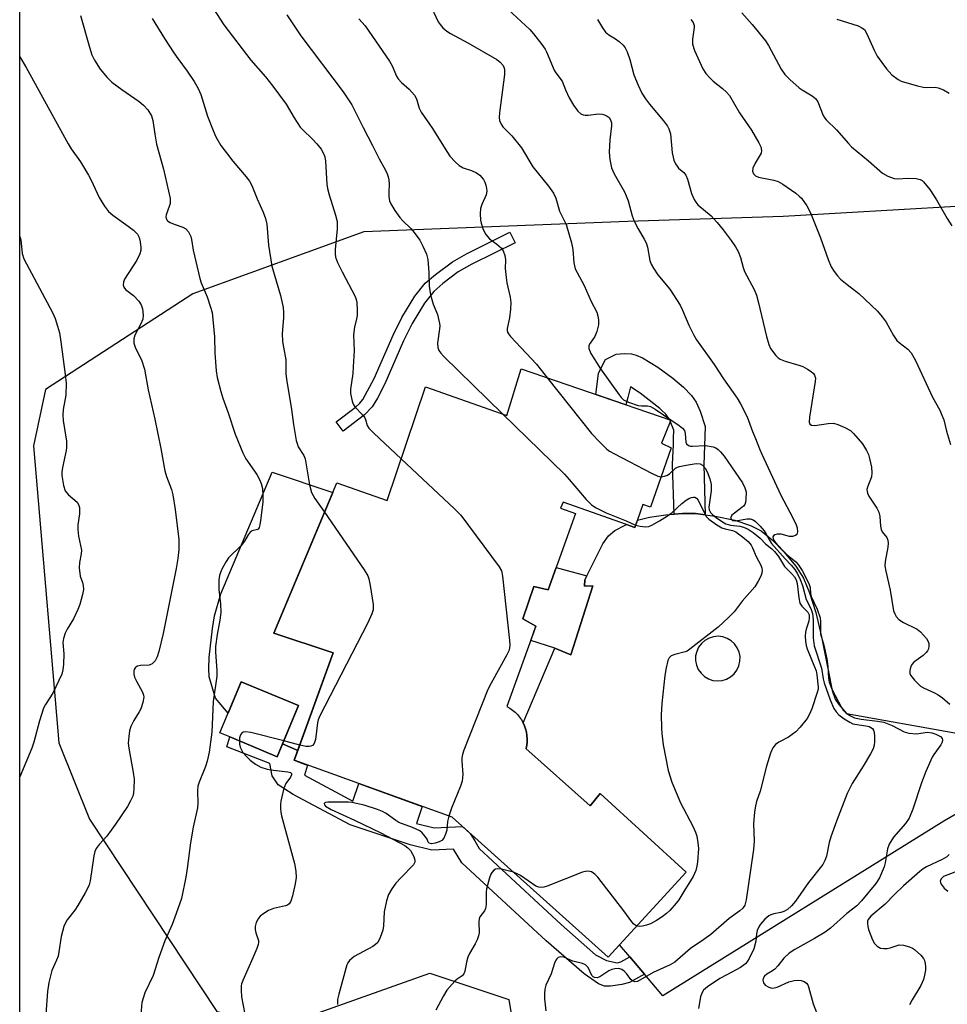
# Model space of a CAD drawing. Units: inches. Extents: x 1255762 to 1261762, y 493455 to 497455.
# Drawn here: x 1255762 to 1256003, y 493834 to 494090 of the extents above; entities that cross this region are included whole.
import ezdxf

# ---------------------------------------------------------------- set-up
doc = ezdxf.new("R2010")
doc.units = ezdxf.units.IN
doc.header["$MEASUREMENT"] = 0
for name, color, linetype in [('BLDG-Footprint', 5, 'Continuous'), ('CULTRL-Pad', 6, 'Continuous'), ('NTRL-Trees', 3, 'Continuous'), ('TRANS-Driveway', 251, 'Continuous'), ('TRANS-Non Street Sidewalk', 7, 'Continuous'), ('Undefined', 1, 'Continuous')]:
    doc.layers.add(name, color=color, linetype=linetype)

msp = doc.modelspace()

# ---------------------------------------------------------------- linework, layer by layer
at = {"layer": 'BLDG-Footprint'}
for points, elevation in [([(1255892.63, 493998.97), (1255931.54, 493985.7), (1255929.1, 493979.64), (1255931.64, 493978.49), (1255926.26, 493963), (1255924.27, 493963.7), (1255922.19, 493957.78), (1255920.05, 493958.53), (1255903.55, 493964.31), (1255902.91, 493962.78), (1255906.78, 493961.37), (1255899.65, 493941.58), (1255895.97, 493942.37), (1255893.09, 493934.04), (1255896.48, 493932.12), (1255888.95, 493911.2), (1255889.7, 493910.77), (1255890.42, 493910.28), (1255891.08, 493909.72), (1255891.7, 493909.1), (1255892.25, 493908.44), (1255892.75, 493907.72), (1255893.18, 493906.97), (1255893.53, 493906.18), (1255893.82, 493905.37), (1255894.03, 493904.53), (1255894.16, 493903.68), (1255894.22, 493902.82), (1255894.19, 493901.97), (1255894.09, 493901.12), (1255893.91, 493900.29), (1255893.9, 493900.26), (1255910.62, 493885.42), (1255913.23, 493888.57), (1255935.58, 493868.12), (1255918.25, 493849.21), (1255915.31, 493846.01), (1255874.73, 493882.4), (1255833.64, 493897.22), (1255843.8, 493925.13), (1255828.36, 493930.3), (1255844.72, 493969.33), (1255857.81, 493964.81), (1255867.82, 493994.36), (1255888.95, 493986.91)], 430.44), ([(1255834.75, 493911.43), (1255829.25, 493898.16), (1255822.27, 493901.05), (1255816.88, 493903.29), (1255814.36, 493904.33), (1255819.87, 493917.6)], 387.48)]:
    msp.add_lwpolyline(points, close=True, dxfattribs=dict(at, elevation=elevation))
at = {"layer": 'CULTRL-Pad'}
msp.add_lwpolyline([(1255843.8, 493925.13), (1255834.57, 493899.79), (1255830.62, 493901.48), (1255834.75, 493911.43), (1255819.87, 493917.6), (1255816.51, 493909.49), (1255813.15, 493913.35), (1255811.53, 493918.91), (1255811.43, 493921.1), (1255811.55, 493923.94), (1255812.42, 493931.52), (1255812.96, 493934.74), (1255814.56, 493940.52), (1255827.95, 493972.17), (1255843.69, 493966.87), (1255828.36, 493930.3)], close=True, dxfattribs=at)
at = {"layer": 'NTRL-Trees'}
for points in [[(1255762.29, 493635.31), (1255762.35, 494443.2)], [(1256062.87, 494118.65), (1256038.05, 494069.84), (1256005.75, 494041.25), (1255960.79, 494038.59), (1255920.38, 494037.34), (1255851.74, 494034.64), (1255807.33, 494018.49), (1255768.97, 493993.6), (1255765.91, 493979.01), (1255772.45, 493901.8), (1255780.41, 493881.89), (1255813.56, 493831.86), (1255828.47, 493828.75), (1255839.92, 493831.55), (1255868.89, 493841.9), (1255889.41, 493835.06), (1255893.97, 493807.7), (1255893.95, 493768.63), (1255905.24, 493725.22), (1255903.5, 493699.18), (1255880.93, 493688.77), (1255843.5, 493696.56), (1255786.03, 493683.04)]]:
    msp.add_lwpolyline(points, dxfattribs=at)
at = {"layer": 'TRANS-Driveway'}
msp.add_polyline3d([(1256008.03, 493884.56, 0), (1256002.51, 493881.43, 0), (1255929.47, 493835.96, 0), (1255924.69, 493841.61, 0), (1255920.87, 493846.12, 0), (1255918.25, 493849.21, 0), (1255935.58, 493868.12, 0), (1255913.23, 493888.57, 0), (1255910.62, 493885.42, 0), (1255893.9, 493900.26, 0), (1255893.91, 493900.29, 0), (1255894.09, 493901.12, 0), (1255894.19, 493901.97, 0), (1255894.22, 493902.82, 0), (1255894.16, 493903.68, 0), (1255894.03, 493904.53, 0), (1255893.82, 493905.37, 0), (1255893.53, 493906.18, 0), (1255893.18, 493906.97, 0), (1255901.4, 493926.4, 0), (1255905.52, 493924.61, 0), (1255911.28, 493942.56, 0), (1255909.1, 493942.48, 0), (1255909.22, 493944.13, 0), (1255909.75, 493945.19, 0), (1255913.89, 493953.54, 0), (1255915.33, 493955.55, 0), (1255917.01, 493957, 0), (1255919.66, 493958.37, 0), (1255920.04, 493958.53, 0), (1255922.19, 493957.78, 0), (1255922.85, 493959.65, 0), (1255926.05, 493960.43, 0), (1255930.29, 493961.07, 0), (1255932.42, 493961.24, 0), (1255934.57, 493961.41, 0), (1255937.96, 493961.37, 0), (1255940.51, 493961.04, 0), (1255943.06, 493960.72, 0), (1255948.18, 493959.63, 0), (1255952.28, 493958.31, 0), (1255955.02, 493956.91, 0), (1255957.9, 493954.57, 0), (1255960.97, 493951.43, 0), (1255964.02, 493947.67, 0), (1255966.01, 493944.55, 0), (1255967.63, 493940.79, 0), (1255969.22, 493935.61, 0), (1255970.73, 493929.32, 0), (1255972.56, 493920.18, 0), (1255973.48, 493915.34, 0), (1255974.25, 493913.15, 0), (1255975.27, 493911.69, 0), (1255977.26, 493909.38, 0), (1256005.4, 493904.34, 0)], dxfattribs=at)
msp.add_polyline3d([(1255938.28, 493925.54, 0), (1255938.01, 493924.36, 0), (1255937.99, 493923.15, 0), (1255938.22, 493921.95, 0), (1255938.7, 493920.84, 0), (1255939.4, 493919.85, 0), (1255940.29, 493919.02, 0), (1255941.33, 493918.4, 0), (1255942.48, 493918.01, 0), (1255943.68, 493917.86, 0), (1255944.89, 493917.97, 0), (1255946.05, 493918.33, 0), (1255947.11, 493918.92, 0), (1255948.03, 493919.71, 0), (1255948.75, 493920.69, 0), (1255949.26, 493921.79, 0), (1255949.53, 493922.97, 0), (1255949.55, 493924.18, 0), (1255949.32, 493925.37, 0), (1255948.84, 493926.49, 0), (1255948.14, 493927.48, 0), (1255947.26, 493928.31, 0), (1255946.21, 493928.93, 0), (1255945.07, 493929.32, 0), (1255943.86, 493929.47, 0), (1255942.65, 493929.36, 0), (1255941.49, 493929, 0), (1255940.43, 493928.41, 0), (1255939.52, 493927.61, 0), (1255938.79, 493926.64, 0)], close=True, dxfattribs=at)
at = {"layer": 'TRANS-Non Street Sidewalk'}
for points in [[(1255851.96, 493987.02), (1255846.42, 493982.77), (1255844.56, 493985.2), (1255849.46, 493988.93), (1255850.74, 493990.11), (1255851.53, 493991.07), (1255854.46, 493996.5), (1255859.36, 494007.73), (1255861.64, 494012.33), (1255865.05, 494017.87), (1255867.68, 494021.26), (1255870.34, 494023.57), (1255874.79, 494026.85), (1255878.4, 494028.9), (1255889.72, 494034.54), (1255891.09, 494031.8), (1255879.84, 494026.2), (1255876.3, 494024.19), (1255872.29, 494021.2), (1255869.95, 494019.15), (1255867.54, 494016.06), (1255864.32, 494010.82), (1255862.06, 494006.27), (1255857.2, 493995.14), (1255855.28, 493991.35), (1255853.94, 493989.1)], [(1255940.51, 493961.04), (1255937.96, 493961.37), (1255934.57, 493961.41), (1255932.42, 493961.24), (1255932.01, 493974.04), (1255932.01, 493974.16), (1255932.22, 493979.42), (1255932.27, 493980.96), (1255932.36, 493983.05), (1255931.41, 493985.38), (1255931.54, 493985.7), (1255931.2, 493985.82), (1255930.22, 493987.2), (1255929.13, 493988.28), (1255928.7, 493988.72), (1255923.57, 493992.7), (1255921.04, 493994.3), (1255920.35, 493991.51), (1255919.9, 493989.67), (1255912.09, 493992.34), (1255912.77, 493997.81), (1255913.66, 493999.62), (1255914.54, 494001.41), (1255917.38, 494002.8), (1255919.47, 494003.01), (1255921.32, 494002.93), (1255922.51, 494002.58), (1255924.2, 494001.84), (1255928.2, 493999.41), (1255932.08, 493996.54), (1255934.87, 493994.2), (1255936.95, 493992.09), (1255938.18, 493990.36), (1255939.2, 493987.99), (1255940.48, 493984.05), (1255940.1, 493974.01)], [(1255909.75, 493945.19), (1255909.22, 493944.13), (1255909.1, 493942.48), (1255911.28, 493942.56), (1255905.52, 493924.61), (1255901.4, 493926.4), (1255895.13, 493928.36), (1255896.48, 493932.12), (1255893.09, 493934.04), (1255895.97, 493942.37), (1255899.65, 493941.57), (1255901.74, 493947.37)], [(1255920.87, 493846.12), (1255924.69, 493841.61), (1255920.78, 493839.44), (1255918.84, 493838.9), (1255915.84, 493838.5), (1255914.31, 493838.48), (1255912.74, 493839.08), (1255908.99, 493841.66), (1255899.19, 493850.24), (1255877.23, 493870.6), (1255875.1, 493874.11), (1255869.45, 493873.85), (1255863.81, 493875.24), (1255848.23, 493880.41), (1255833.39, 493888.34), (1255829.51, 493890.84), (1255827.89, 493893.22), (1255827.3, 493896.41), (1255816.14, 493900.72), (1255816.88, 493903.29), (1255822.27, 493901.05), (1255829.25, 493898.16), (1255830.62, 493901.48), (1255834.57, 493899.79), (1255833.64, 493897.22), (1255835.39, 493896.59), (1255837.07, 493895.98), (1255836.33, 493893.34), (1255848.92, 493886.6), (1255850.42, 493891.17), (1255866.92, 493885.22), (1255865.41, 493880.81), (1255870.02, 493879.68), (1255877.39, 493880.02), (1255879.39, 493878.22), (1255880.58, 493876.26), (1255881.77, 493874.29), (1255903.07, 493854.54), (1255911.96, 493846.64), (1255914.85, 493845.12), (1255917.63, 493844.58), (1255918.57, 493844.84)]]:
    msp.add_lwpolyline(points, close=True, dxfattribs=at)
at = {"layer": 'Undefined'}
msp.add_line((1255835.08, 493901.19, 386), (1255830.94, 493902.25, 386), dxfattribs=at)
for points, elevation in [([(1255868.76, 494094.28), (1255871.08, 494089.2), (1255871.56, 494088.5), (1255872.32, 494087.71), (1255873.36, 494086.8), (1255874.27, 494086.16), (1255878.83, 494083.81), (1255886.29, 494079.43), (1255887.22, 494078.73), (1255887.97, 494077.89), (1255888.18, 494077.41), (1255888.28, 494076.9), (1255888.29, 494075.52), (1255886.98, 494065.53), (1255886.92, 494064.39), (1255887.02, 494063.57), (1255887.43, 494062.59), (1255887.89, 494061.92), (1255890.2, 494059.55), (1255892.71, 494056.45), (1255895.72, 494051.51), (1255899.76, 494046.53), (1255901.05, 494044.64), (1255901.69, 494043.39), (1255902.65, 494040.02), (1255904.31, 494036.49), (1255905.75, 494031.77), (1255906.11, 494030.07), (1255906.33, 494026.58), (1255906.7, 494025.03), (1255907.17, 494024.03), (1255909.01, 494020.69), (1255910.85, 494016.5), (1255912.28, 494013.7), (1255912.6, 494012.76), (1255912.73, 494011.62), (1255912.72, 494010.46), (1255912.36, 494008.73), (1255911.8, 494007.38), (1255910.56, 494005.72), (1255910.23, 494005.04), (1255910.23, 494004.3), (1255910.79, 494003.03), (1255913.27, 493999.02), (1255918.13, 493992.23), (1255918.67, 493991.53), (1255919.29, 493990.94), (1255920.56, 493990.3), (1255923.06, 493989.51), (1255923.9, 493989.38), (1255925.49, 493989.42), (1255926.26, 493989.22), (1255927.51, 493988.5), (1255933.69, 493984.28), (1255934.61, 493983.56), (1255935.11, 493982.93), (1255935.32, 493982.16), (1255935.48, 493979.94), (1255935.66, 493979.48), (1255936.17, 493979.05), (1255936.63, 493978.91), (1255937.16, 493978.86), (1255940.59, 493979.03), (1255942.53, 493978.72), (1255943.22, 493978.48), (1255943.88, 493978.06), (1255944.48, 493977.44), (1255945.39, 493976.28), (1255950.16, 493969.34), (1255950.83, 493968.08), (1255951.1, 493966.99), (1255951.08, 493965.01), (1255950.95, 493964.21), (1255950.76, 493963.72), (1255950.43, 493963.29), (1255950, 493962.91), (1255948.07, 493961.49), (1255947.45, 493960.93), (1255947.13, 493960.37), (1255947.11, 493960.19), (1255947.22, 493959.91), (1255947.61, 493959.61), (1255948.35, 493959.5), (1255951.42, 493960.01), (1255952.22, 493960.04), (1255952.93, 493959.78), (1255953.57, 493959.3), (1255954.76, 493958.12), (1255955.82, 493956.85), (1255956.38, 493956), (1255957.17, 493954.43), (1255957.77, 493953.59), (1255961.31, 493949.56), (1255962.87, 493947.95), (1255963.75, 493946.87), (1255964.5, 493945.71), (1255965.22, 493944.21), (1255965.79, 493942.68), (1255966.77, 493939.04), (1255967.93, 493936.7), (1255968.39, 493935.38), (1255968.58, 493933.74), (1255968.54, 493930.84), (1255968.6, 493929.05), (1255968.85, 493926.96), (1255970.73, 493921.14), (1255971.14, 493918.36), (1255971.4, 493917.33), (1255972.94, 493912.96), (1255973.96, 493910.67), (1255974.51, 493909.81), (1255975.23, 493909.06), (1255976.63, 493908.03), (1255978.09, 493907.09), (1255978.86, 493906.72), (1255979.39, 493906.57), (1255982.24, 493906.19), (1255983.1, 493906), (1255983.59, 493905.77), (1255983.99, 493905.46), (1255984.27, 493905.05), (1255984.42, 493904.55), (1255984.54, 493903.44), (1255984.54, 493902), (1255984.42, 493901.19), (1255984.12, 493900.2), (1255983.47, 493898.9), (1255981.55, 493895.65), (1255978.69, 493891.19), (1255977.41, 493888.58), (1255974.66, 493881.43), (1255973.15, 493877.28), (1255972.74, 493875.88), (1255972, 493872.25), (1255971.61, 493871.15), (1255971.09, 493870.14), (1255967.33, 493865.44), (1255964, 493860.62), (1255962.9, 493859.35), (1255961.86, 493858.45), (1255960.95, 493857.89), (1255960.11, 493857.65), (1255958.37, 493857.33), (1255957.55, 493857.04), (1255957.04, 493856.76), (1255955.98, 493855.88), (1255954.85, 493854.63), (1255954.41, 493853.93), (1255953.99, 493852.93), (1255953.83, 493852.12), (1255953.65, 493850.16), (1255953.12, 493848.19), (1255951.89, 493845.68), (1255951.46, 493844.97), (1255950.96, 493844.33), (1255950.38, 493843.82), (1255949.71, 493843.37), (1255946.09, 493841.47), (1255944.31, 493840.44), (1255941.11, 493838.35), (1255940.08, 493837.47), (1255939.59, 493836.69), (1255939.25, 493835.7), (1255938.74, 493832.64)], 378), ([(1255888.16, 494093.5), (1255894.89, 494087.21), (1255895.86, 494086.14), (1255898.02, 494083.35), (1255898.86, 494082.15), (1255899.26, 494081.41), (1255901.21, 494076.7), (1255901.64, 494075.97), (1255903.29, 494073.78), (1255904.19, 494071.54), (1255905.17, 494069.45), (1255906.26, 494067.58), (1255907.38, 494065.99), (1255908.14, 494065.3), (1255908.79, 494065.02), (1255909.25, 494064.92), (1255910.1, 494064.94), (1255912.73, 494065.34), (1255913.74, 494065.26), (1255914.29, 494065.08), (1255915.05, 494064.68), (1255915.49, 494064.33), (1255915.89, 494063.75), (1255916.11, 494063.01), (1255916.17, 494062.17), (1255915.7, 494058.53), (1255915.56, 494055.34), (1255915.73, 494053.4), (1255916.16, 494051.25), (1255916.84, 494049.7), (1255919.49, 494045.01), (1255919.98, 494044.01), (1255920.43, 494042.67), (1255921.48, 494038.79), (1255921.99, 494037.44), (1255923.06, 494035.38), (1255924.64, 494032.71), (1255925.13, 494031.73), (1255925.46, 494030.61), (1255926.13, 494027.18), (1255926.44, 494026.18), (1255927.01, 494025.16), (1255928.22, 494023.47), (1255931.27, 494019.69), (1255933.99, 494015.53), (1255934.62, 494014.27), (1255936.27, 494010.32), (1255937.5, 494007.78), (1255938.2, 494006.55), (1255942.82, 494000.16), (1255945.25, 493996.43), (1255948.8, 493991.4), (1255949.71, 493989.9), (1255951.41, 493986.56), (1255952.82, 493982.68), (1255953.61, 493980.93), (1255954.62, 493978.17), (1255955.19, 493976.82), (1255960.18, 493966.17), (1255963.28, 493960.24), (1255964.11, 493958.47), (1255964.36, 493957.67), (1255964.47, 493956.58), (1255964.28, 493955.93), (1255963.93, 493955.65), (1255963.2, 493955.43), (1255962.37, 493955.41), (1255960.23, 493956.01), (1255959.21, 493956.01), (1255958.55, 493955.84), (1255958.24, 493955.62), (1255958.11, 493955.29), (1255958.13, 493954.89), (1255958.27, 493954.52), (1255958.73, 493953.85), (1255960.7, 493951.73), (1255961.83, 493950.61), (1255964.02, 493948.83), (1255964.68, 493948.13), (1255965.68, 493946.56), (1255967.43, 493943.22), (1255967.74, 493942.17), (1255967.84, 493940.61), (1255968, 493939.81), (1255969.64, 493936.5), (1255970.36, 493934.29), (1255970.49, 493933.18), (1255970.44, 493930.12), (1255971.3, 493927.18), (1255972.09, 493923.6), (1255972.41, 493921.63), (1255972.58, 493918.59), (1255972.75, 493917.56), (1255973.51, 493915.55), (1255975.9, 493910.92), (1255976.38, 493910.23), (1255977.15, 493909.49), (1255978.28, 493908.74), (1255979.31, 493908.3), (1255981.03, 493907.9), (1255985.31, 493907.43), (1255986.92, 493907.09), (1255989.1, 493906.29), (1255992.18, 493904.64), (1255993.41, 493904.26), (1255995.39, 493904.1), (1255998.24, 493904.52), (1255999.39, 493904.37), (1256000.45, 493903.99), (1256001.62, 493903.38), (1256002.1, 493902.92), (1256002.21, 493902.55), (1256002.1, 493901.94), (1256001.77, 493901.28), (1255999.91, 493898.72), (1255999.48, 493898.01), (1255997.82, 493894.32), (1255996.7, 493891.36), (1255994.49, 493884.5), (1255993.49, 493882.19), (1255992.59, 493880.77), (1255989.45, 493877.25), (1255988.31, 493875.44), (1255987.89, 493874.24), (1255987.27, 493870.58), (1255986.99, 493869.48), (1255985.78, 493866.64), (1255984.87, 493865.19), (1255981.14, 493860.64), (1255979.93, 493859.41), (1255977.33, 493857.36), (1255973.06, 493853.6), (1255971.69, 493852.52), (1255968.93, 493850.88), (1255963.76, 493848.04), (1255962.36, 493847.07), (1255960.9, 493845.75), (1255959.37, 493843.74), (1255958.62, 493842.94), (1255957.97, 493842.44), (1255956.54, 493841.57), (1255955.93, 493841.08), (1255955.58, 493840.47), (1255955.51, 493840.02), (1255955.62, 493839.36), (1255956.06, 493838.79), (1255957.02, 493838.25), (1255957.55, 493838.07), (1255958.08, 493838), (1255959.19, 493838.25), (1255962.24, 493839.64), (1255963.61, 493839.96), (1255964.68, 493840.06), (1255965.48, 493839.98), (1255966.23, 493839.72), (1255966.86, 493839.28), (1255967.14, 493838.85), (1255967.36, 493838.34), (1255968.58, 493833.86), (1255970.03, 493830.11)], 376), ([(1255950.03, 494091.56), (1255952.73, 494088.55), (1255956.2, 494084.31), (1255956.96, 494083.11), (1255960.23, 494076.96), (1255961.21, 494075.51), (1255962.47, 494074.25), (1255964.94, 494072.06), (1255965.66, 494071.54), (1255968.33, 494069.96), (1255969.19, 494069.3), (1255969.79, 494068.4), (1255971.13, 494064.91), (1255971.56, 494064.16), (1255971.94, 494063.72), (1255974.64, 494061.19), (1255977.71, 494057.6), (1255978.53, 494056.75), (1255982.98, 494053.09), (1255986.56, 494049.92), (1255987.99, 494049.1), (1255989.63, 494048.51), (1255990.44, 494048.41), (1255993.21, 494048.55), (1255995.29, 494048.46), (1255996.4, 494048.23), (1255996.87, 494047.98), (1255997.28, 494047.63), (1255998.86, 494045.61), (1256000.63, 494042.98), (1256003.37, 494038.07), (1256004.62, 494036.17)], 370), ([(1255912.5, 494089.86), (1255913.81, 494087.63), (1255914.59, 494086.57), (1255915.45, 494085.86), (1255917.21, 494084.79), (1255918.15, 494084.11), (1255919.21, 494083.16), (1255919.72, 494082.49), (1255920.21, 494081.42), (1255920.89, 494079.44), (1255921.91, 494075.47), (1255923.04, 494072.8), (1255924.03, 494070.71), (1255924.97, 494069.22), (1255925.98, 494067.78), (1255929.64, 494063.48), (1255930.66, 494062.12), (1255931.08, 494061.4), (1255931.44, 494060.1), (1255931.93, 494055.17), (1255932.14, 494054.03), (1255932.37, 494053.26), (1255932.79, 494052.27), (1255933.17, 494051.67), (1255933.59, 494051.22), (1255934.98, 494050.08), (1255935.44, 494049.4), (1255935.85, 494048.31), (1255936.96, 494044.61), (1255937.59, 494043), (1255938.05, 494042.3), (1255938.61, 494041.68), (1255942.02, 494038.77), (1255943.63, 494037.02), (1255945.13, 494035.17), (1255947.25, 494032.34), (1255948.37, 494030.7), (1255949.08, 494029.48), (1255949.66, 494027.96), (1255950.38, 494025.35), (1255950.75, 494024.31), (1255953.21, 494019.63), (1255953.84, 494018.17), (1255954.29, 494016.51), (1255956.39, 494007.42), (1255957.02, 494005.29), (1255957.49, 494004.29), (1255958.89, 494002.45), (1255959.5, 494001.86), (1255959.97, 494001.55), (1255961.29, 494001), (1255964.81, 493999.99), (1255965.85, 493999.61), (1255967.11, 493998.95), (1255968.07, 493998.34), (1255968.66, 493997.8), (1255968.94, 493997.34), (1255969.13, 493996.57), (1255969.1, 493995.72), (1255967.62, 493986.46), (1255967.55, 493985.18), (1255967.72, 493984.58), (1255968.12, 493984.34), (1255969, 493984.26), (1255972.43, 493984.81), (1255973.87, 493984.84), (1255974.94, 493984.55), (1255976.76, 493983.79), (1255978.23, 493982.98), (1255979.08, 493982.19), (1255981.38, 493979.47), (1255982.42, 493977.77), (1255982.91, 493976.75), (1255983.24, 493975.67), (1255983.68, 493973.4), (1255983.85, 493971.99), (1255983.7, 493970.89), (1255982.65, 493968.2), (1255982.55, 493967.67), (1255982.57, 493967.13), (1255982.71, 493966.64), (1255983.05, 493965.92), (1255985.11, 493962.74), (1255985.65, 493961.73), (1255985.91, 493960.64), (1255986.09, 493958.08), (1255986.23, 493957.25), (1255986.52, 493956.58), (1255987.67, 493955.13), (1255987.99, 493954.44), (1255988.07, 493953.68), (1255988.01, 493952.6), (1255987.29, 493948.95), (1255987.22, 493947.82), (1255987.45, 493946.38), (1255988.54, 493941.48), (1255989.48, 493936.07), (1255989.78, 493935.31), (1255990.17, 493934.6), (1255990.87, 493933.79), (1255992.06, 493933.07), (1255995.61, 493931.31), (1255996.5, 493930.64), (1255998.02, 493928.85), (1255998.45, 493928.11), (1255998.61, 493927.62), (1255998.64, 493926.88), (1255998.51, 493926.16), (1255998.29, 493925.68), (1255997.96, 493925.23), (1255997.13, 493924.43), (1255994.77, 493922.76), (1255994.23, 493922.14), (1255993.88, 493921.37), (1255993.66, 493920.57), (1255993.66, 493919.78), (1255993.85, 493919.32), (1255994.87, 493918.02), (1255996.49, 493916.46), (1255997.21, 493916.03), (1256000.08, 493914.79), (1256001.09, 493914.27), (1256002.2, 493913.44), (1256004.09, 493911.79)], 374), ([(1255974.72, 494089.91), (1255980.29, 494088.17), (1255981.25, 494087.7), (1255981.87, 494087.2), (1255982.55, 494086.07), (1255984.4, 494081.85), (1255985.19, 494080.29), (1255987.65, 494076.99), (1255988.99, 494075.44), (1255990.68, 494074.24), (1255991.46, 494073.83), (1255992.29, 494073.52), (1255995.72, 494072.56), (1255997.16, 494072.25), (1255998.04, 494072.18), (1256000.3, 494072.22), (1256001.09, 494072.11), (1256002.42, 494071.58), (1256003.92, 494070.7)], 368), ([(1255899.53, 493996.62), (1255910.94, 493982.23), (1255913.1, 493979.93), (1255914.93, 493978.13), (1255915.6, 493977.61), (1255916.88, 493976.88), (1255926.52, 493971.88), (1255928.18, 493971.13), (1255929.02, 493970.95)], 380), ([(1255887.84, 493987.3), (1255903.88, 493971.58), (1255905.1, 493970.27), (1255909.55, 493965.02), (1255910.93, 493963.68), (1255912.14, 493962.89), (1255914.79, 493961.54), (1255919.96, 493959.46), (1255922.39, 493958.33)], 382), ([(1255861.47, 493975.6), (1255875.28, 493962.64), (1255876.96, 493960.94), (1255886.96, 493947.5), (1255887.53, 493946.48), (1255887.84, 493945.06), (1255889.62, 493928.38), (1255889.69, 493927.2), (1255889.62, 493926.38), (1255889.41, 493925.7), (1255888.91, 493924.62), (1255884.83, 493917.28), (1255884.02, 493915.67), (1255877.79, 493899.87), (1255877.41, 493898.75), (1255877.26, 493897.9), (1255877.26, 493897.03), (1255877.52, 493893.52), (1255877.35, 493891.83), (1255876.89, 493890.45), (1255874.53, 493884.74), (1255873.81, 493882.73)], 384), ([(1255929.02, 493970.95), (1255929.94, 493971.07), (1255930.66, 493971.35), (1255931.34, 493971.83), (1255932.78, 493973.16), (1255933.27, 493973.45), (1255933.81, 493973.64), (1255935.52, 493973.99), (1255938.13, 493974.37), (1255939.21, 493974.3), (1255939.79, 493973.97), (1255940.46, 493973.16), (1255940.98, 493972.19), (1255941.66, 493970.38), (1255942.05, 493968.9), (1255942.08, 493967.31), (1255941.46, 493963.06), (1255941.55, 493962.3), (1255941.86, 493961.68), (1255942.42, 493961.09), (1255943.32, 493960.38), (1255944.98, 493959.23), (1255945.89, 493958.72), (1255947.1, 493958.35), (1255949.49, 493958.08), (1255950.47, 493957.87), (1255951.63, 493957.33), (1255953, 493956.41), (1255954.77, 493954.95), (1255956.13, 493953.53), (1255957.78, 493952.21), (1255958.5, 493951.52), (1255959.53, 493950.2), (1255961.11, 493947.63), (1255962.92, 493945.78), (1255963.69, 493944.89), (1255964.1, 493944.18), (1255964.43, 493943.15), (1255964.83, 493939.43), (1255965.13, 493938.1), (1255965.57, 493937.3), (1255967.19, 493935.73), (1255967.51, 493935.03), (1255967.56, 493934.24), (1255967.44, 493933.43), (1255966.75, 493931.3), (1255966.56, 493930.5), (1255966.51, 493929.49), (1255966.6, 493928.17), (1255966.78, 493927.06), (1255967.02, 493926.23), (1255968.93, 493921.56), (1255969.32, 493920.44), (1255969.53, 493919.44), (1255969.89, 493916.27), (1255969.84, 493915.71), (1255969.64, 493914.86), (1255968.18, 493910.64), (1255967.52, 493909), (1255966.97, 493908.08), (1255965.2, 493905.83), (1255964.02, 493904.59), (1255962.14, 493903.26), (1255959.66, 493901.96), (1255958.77, 493901.31), (1255958.07, 493900.44), (1255957.51, 493899.09), (1255956.44, 493895.7), (1255954.75, 493889.2), (1255953.81, 493886.48), (1255953.53, 493885.42), (1255953.3, 493883.69), (1255953.05, 493880.79), (1255953.18, 493876.2), (1255953.07, 493874), (1255951.12, 493860.93), (1255950.78, 493859.56), (1255950.3, 493858.78), (1255949.53, 493858.09), (1255946.76, 493856.05), (1255941.96, 493851.92), (1255940.13, 493850.6), (1255936.65, 493848.3), (1255932.63, 493844.72), (1255931.41, 493844.04), (1255926.93, 493842.08), (1255922.92, 493839.71), (1255922.21, 493839.58), (1255921.57, 493839.85), (1255921.2, 493840.22), (1255920, 493841.81), (1255919.43, 493842.41), (1255918.79, 493842.83), (1255918.05, 493843.04), (1255916.97, 493843.03), (1255916.19, 493842.84), (1255915.45, 493842.47), (1255913.12, 493840.92), (1255912.4, 493840.66), (1255911.69, 493840.7), (1255911.34, 493840.91), (1255911.05, 493841.23), (1255910.04, 493843.3), (1255909.76, 493843.72), (1255909.38, 493844.05), (1255908.63, 493844.36), (1255906.09, 493845), (1255903.73, 493846.05), (1255902.96, 493846.15), (1255902.29, 493845.95), (1255901.94, 493845.63), (1255901.66, 493845.21), (1255901.33, 493844.44), (1255900.41, 493841.71), (1255899.05, 493838.74), (1255898.77, 493837.72), (1255898.71, 493836.62), (1255898.76, 493835.2), (1255899.05, 493832.05)], 380), ([(1255922.39, 493958.33), (1255923.57, 493958.06), (1255924.97, 493957.95), (1255925.8, 493958.03), (1255926.59, 493958.32), (1255928.64, 493959.46), (1255930.73, 493960.76), (1255931.88, 493961.66), (1255934.4, 493963.96), (1255935.56, 493964.84), (1255936.26, 493965.25), (1255936.96, 493965.54), (1255937.41, 493965.64), (1255937.83, 493965.62), (1255938.2, 493965.41), (1255938.68, 493964.88), (1255940.38, 493961.26), (1255940.87, 493960.54), (1255941.47, 493959.95), (1255943.5, 493958.48), (1255944.85, 493957.7), (1255945.64, 493957.42), (1255947.62, 493956.94), (1255948.49, 493956.58), (1255950.21, 493955.36), (1255951.7, 493954.08), (1255952.4, 493953.18), (1255952.81, 493952.45), (1255953.77, 493950.17), (1255954.96, 493947.95), (1255955.2, 493947.19), (1255955.27, 493946.67), (1255955.19, 493945.9), (1255954.94, 493945.13), (1255954.3, 493943.83), (1255953.39, 493942.35), (1255950.14, 493938.57), (1255948.04, 493935.86), (1255946.62, 493934.41), (1255943.83, 493931.84), (1255936.54, 493926.09), (1255935.79, 493925.62), (1255935.28, 493925.4), (1255932.62, 493924.73), (1255931.64, 493924.35), (1255931.1, 493923.87), (1255930.78, 493923.18), (1255930.32, 493921.28), (1255929.97, 493919.29), (1255929.18, 493912), (1255929.06, 493909.07), (1255929.09, 493905.63), (1255929.19, 493904.18), (1255929.57, 493901.23), (1255930.85, 493894.54), (1255931.81, 493891.5), (1255934.07, 493886.15), (1255937.27, 493880.06), (1255937.94, 493878.52), (1255938.31, 493877.48), (1255938.61, 493875.75), (1255938.73, 493874.28), (1255938.52, 493870.84), (1255938.33, 493869.7), (1255938.04, 493868.57), (1255937.34, 493867.01), (1255934.91, 493863.12), (1255933.67, 493860.97), (1255932.98, 493860.08), (1255931.27, 493858.18), (1255930.46, 493857.39), (1255929.28, 493856.52), (1255927.8, 493855.56), (1255926.28, 493854.73), (1255925.24, 493854.35), (1255924.18, 493854.08), (1255923.4, 493853.99), (1255922.73, 493854.1)], 382), ([(1255841.53, 493961.72), (1255851.84, 493946.71), (1255852.76, 493945.21), (1255853.06, 493944.4), (1255853.39, 493942.69), (1255854.16, 493937.76), (1255854.2, 493936.35), (1255853.87, 493935.28), (1255852.75, 493932.94), (1255840.2, 493908.57), (1255839.88, 493907.75), (1255839.69, 493906.93), (1255839.16, 493902.65), (1255838.88, 493901.59), (1255838.4, 493901.08), (1255837.98, 493900.89), (1255837.5, 493900.79), (1255836.65, 493900.84), (1255835.08, 493901.19)], 386), ([(1255830.94, 493902.25), (1255822.36, 493904.42), (1255821.07, 493904.65), (1255820.38, 493904.51), (1255819.99, 493904.22), (1255819.67, 493903.83), (1255819.43, 493903.1), (1255819.4, 493902.24)], 386), ([(1255819.4, 493902.24), (1255819.47, 493901.42), (1255819.64, 493900.61), (1255819.91, 493899.91), (1255820.3, 493899.25), (1255821.22, 493898.2), (1255822.23, 493897.22), (1255823.56, 493896.23), (1255825, 493895.45), (1255826.6, 493894.95), (1255828.26, 493894.61), (1255831.97, 493894.2), (1255832.65, 493894.02), (1255832.92, 493893.81), (1255832.95, 493893.47), (1255832.7, 493892.83), (1255831.48, 493891.19), (1255830.92, 493890), (1255830.17, 493886.56), (1255830.06, 493885.69), (1255830.05, 493884.57), (1255830.14, 493883.77), (1255830.37, 493882.78), (1255833.77, 493870.39), (1255834.09, 493868.43), (1255834.13, 493866.75), (1255833.87, 493865.06), (1255833.24, 493861.97), (1255832.79, 493860.57), (1255832.36, 493859.88), (1255831.87, 493859.54), (1255831.36, 493859.35), (1255828.28, 493858.69), (1255826.94, 493858.18), (1255825.73, 493857.41), (1255824.83, 493856.69), (1255824.28, 493856.04), (1255823.77, 493855.05), (1255823.51, 493854.04), (1255823.5, 493853.24), (1255823.67, 493852.39), (1255824.38, 493850.38), (1255824.4, 493849.86), (1255824.31, 493849.33), (1255823.95, 493848.25), (1255822.94, 493845.83), (1255820.26, 493839.94), (1255819.98, 493839.12), (1255819.88, 493838.57), (1255819.86, 493837.45), (1255819.99, 493835.75), (1255820.86, 493831.17)], 386), ([(1255873.81, 493882.73), (1255873.53, 493881.34), (1255873.33, 493879.07), (1255873, 493877.98), (1255872.52, 493876.98), (1255871.99, 493876.4), (1255871.31, 493876.01), (1255870.31, 493875.65), (1255869.35, 493875.51), (1255868.72, 493875.68), (1255868.44, 493875.9), (1255868.19, 493876.68), (1255867.81, 493877.31), (1255866.93, 493878.33), (1255866.27, 493878.85), (1255864.41, 493879.74), (1255860.82, 493881.08), (1255860.09, 493881.53), (1255857.58, 493883.42), (1255856.59, 493883.94), (1255855.29, 493884.46), (1255851.88, 493885.54), (1255848.63, 493886.26), (1255847.78, 493886.32), (1255842.41, 493886.34), (1255841.76, 493886.25), (1255841.6, 493886.19), (1255841.44, 493886), (1255841.53, 493885.62), (1255841.83, 493885.31), (1255843.28, 493884.45), (1255849.36, 493881.62), (1255856.13, 493878.34), (1255862.4, 493875.1), (1255863.22, 493874.5), (1255863.88, 493873.73), (1255864.71, 493872.24), (1255865.05, 493871.23), (1255865.02, 493870.69), (1255864.66, 493870.03), (1255861.47, 493866.78), (1255860.09, 493865.25), (1255859.03, 493863.83), (1255858.16, 493862.3), (1255857.65, 493860.65), (1255857.03, 493857.83), (1255856.83, 493854.19), (1255856.67, 493853.08), (1255856, 493851.14), (1255855.36, 493849.88), (1255854.78, 493849.29), (1255854.07, 493848.82), (1255849.2, 493846.22), (1255848.01, 493845.15), (1255847.55, 493844.52), (1255847.3, 493844), (1255845.23, 493836.39), (1255844.94, 493835.06), (1255844.87, 493833.68)], 384), ([(1256003.92, 493872.73), (1256003.3, 493872.16), (1256002.07, 493871.39), (1255997.98, 493869.54), (1255997.15, 493869), (1255996.28, 493868.29), (1255992.05, 493864.59), (1255989.74, 493862.35), (1255987.29, 493859.81), (1255983.54, 493856.7), (1255982.84, 493855.83), (1255982.7, 493855.38), (1255982.67, 493854.86), (1255982.77, 493854.04), (1255982.98, 493853.22), (1255983.96, 493850.54), (1255984.49, 493849.57), (1255985.22, 493848.86), (1255986.1, 493848.39), (1255986.92, 493848.26), (1255987.77, 493848.28), (1255988.61, 493848.42), (1255990.16, 493849), (1255990.93, 493849.2), (1255992.01, 493849.12), (1255993.63, 493848.68), (1255994.4, 493848.34), (1255994.87, 493848.04), (1255996.57, 493846.51), (1255997.25, 493845.64), (1255997.47, 493845.14), (1255997.68, 493844.34), (1255997.78, 493843.52), (1255997.76, 493842.69), (1255997.53, 493841.31), (1255997.25, 493840.22), (1255996.57, 493838.66), (1255994.28, 493834.9), (1255993.63, 493833.63)], 374), ([(1255890.66, 493868.12), (1255887.54, 493868.94), (1255886.45, 493869.03), (1255885.98, 493868.89), (1255885.57, 493868.63), (1255885.05, 493868.07), (1255884.78, 493867.63), (1255884.4, 493866.62), (1255883.63, 493863.79), (1255883.55, 493862.93), (1255883.53, 493859.73), (1255883.38, 493858.7), (1255883.1, 493858.08), (1255881.92, 493856.5), (1255881.73, 493856), (1255881.65, 493855.2), (1255881.71, 493852.37), (1255881.56, 493851.56), (1255881.21, 493850.5), (1255880.73, 493849.47), (1255879.26, 493847.01), (1255878.79, 493846.01), (1255878.4, 493844.71), (1255878.01, 493842.38), (1255877.71, 493841.7), (1255877.28, 493841.17), (1255876.05, 493840.33), (1255875.42, 493839.79), (1255873.37, 493837.45), (1255872.43, 493835.98), (1255870.51, 493832.29)], 382), ([(1255922.73, 493854.1), (1255921.96, 493854.57), (1255921.39, 493855.2), (1255919.35, 493858.08), (1255912.61, 493866.83), (1255911.81, 493867.65), (1255910.95, 493868.18), (1255910.47, 493868.31), (1255909.7, 493868.36), (1255908.59, 493868.14), (1255899.4, 493864.47), (1255898.56, 493864.22), (1255897.75, 493864.14), (1255897.23, 493864.21), (1255896.49, 493864.53), (1255892.49, 493867.24), (1255891.47, 493867.79), (1255890.66, 493868.12)], 382)]:
    msp.add_lwpolyline(points, dxfattribs=dict(at, elevation=elevation))
for points in [[(1255778.07, 494090.89, 388), (1255780.46, 494082.6, 388), (1255781.08, 494080.69, 388), (1255781.75, 494079.22, 388), (1255783.19, 494076.95, 388), (1255785.02, 494074.76, 388), (1255786.28, 494073.58, 388), (1255788.85, 494071.61, 388), (1255793.38, 494068.48, 388), (1255794.5, 494067.59, 388), (1255795.6, 494066.35, 388), (1255796.55, 494064.77, 388), (1255796.91, 494063.56, 388), (1255797.38, 494060.05, 388), (1255797.85, 494057.39, 388), (1255799.67, 494050.94, 388), (1255801.37, 494043.27, 388), (1255801.42, 494042.7, 388), (1255801.38, 494041.95, 388), (1255801.17, 494041.18, 388), (1255800.36, 494039.05, 388), (1255800.27, 494038.54, 388), (1255800.35, 494038.07, 388), (1255800.74, 494037.51, 388), (1255801.41, 494037.06, 388), (1255802.44, 494036.58, 388), (1255804.71, 494035.8, 388), (1255805.46, 494035.39, 388), (1255806.18, 494034.63, 388), (1255806.81, 494033.45, 388), (1255806.99, 494032.67, 388), (1255807.4, 494029.89, 388), (1255809.1, 494022.51, 388), (1255809.48, 494021.37, 388), (1255811.02, 494017.75, 388), (1255811.93, 494015.06, 388), (1255812.29, 494013.68, 388), (1255812.95, 494007.35, 388), (1255813.06, 494003.12, 388), (1255813.33, 493998.49, 388), (1255813.64, 493996.77, 388), (1255814.61, 493993.09, 388), (1255815.12, 493991.42, 388), (1255816.52, 493987.57, 388), (1255818.31, 493982.05, 388), (1255820.32, 493977.13, 388), (1255821.11, 493975.56, 388), (1255823.95, 493971.54, 388), (1255824.67, 493970.27, 388), (1255825.03, 493969.22, 388), (1255825.38, 493967.86, 388), (1255825.54, 493966, 388), (1255825.47, 493964.32, 388), (1255824.91, 493959.6, 388), (1255824.74, 493958.46, 388), (1255824.53, 493957.71, 388), (1255824.27, 493957.34, 388), (1255824.1, 493957.23, 388), (1255822.71, 493956.84, 388), (1255822.19, 493956.5, 388), (1255821.69, 493955.88, 388), (1255820.69, 493954.17, 388), (1255819.9, 493953.08, 388), (1255816.61, 493949.85, 388), (1255815.95, 493948.91, 388), (1255814.96, 493947.12, 388), (1255814.47, 493946.07, 388), (1255814.22, 493945.26, 388), (1255814.1, 493944.16, 388), (1255814.05, 493941.62, 388), (1255814.47, 493937.87, 388), (1255814.54, 493935.66, 388), (1255814.31, 493933.64, 388), (1255813.63, 493929.92, 388), (1255813.22, 493926.77, 388), (1255813.2, 493925.39, 388), (1255813.54, 493920.52, 388), (1255813.56, 493919.08, 388), (1255812.56, 493912.47, 388), (1255812.2, 493904.53, 388), (1255811.51, 493899.29, 388), (1255811.03, 493896.97, 388), (1255810.57, 493895.58, 388), (1255808.92, 493891.55, 388), (1255808.59, 493890.45, 388), (1255808.49, 493889.31, 388), (1255808.59, 493885.96, 388), (1255808.51, 493884.87, 388), (1255807.41, 493879.86, 388), (1255806.66, 493875.74, 388), (1255805.81, 493869.06, 388), (1255805.46, 493866.79, 388), (1255804.32, 493861.32, 388), (1255802.99, 493857.36, 388), (1255801.96, 493854.56, 388), (1255800.02, 493850.26, 388), (1255798.43, 493845.91, 388), (1255796.99, 493841.28, 388), (1255794.84, 493836.72, 388), (1255794.35, 493835.33, 388), (1255794.05, 493834.2, 388), (1255793.58, 493829.02, 388)], [(1255812.68, 494092.61, 384), (1255815.4, 494088.42, 384), (1255822.36, 494079.23, 384), (1255826.17, 494074.95, 384), (1255828.11, 494072.54, 384), (1255831.54, 494067.82, 384), (1255833.64, 494064.23, 384), (1255835.23, 494061.88, 384), (1255836, 494061.02, 384), (1255838.29, 494058.78, 384), (1255839.5, 494057.47, 384), (1255840.64, 494056.11, 384), (1255841.22, 494055.16, 384), (1255841.59, 494054.14, 384), (1255841.77, 494053.04, 384), (1255842.14, 494047.06, 384), (1255842.28, 494045.93, 384), (1255842.73, 494044.21, 384), (1255844.43, 494038.97, 384), (1255844.79, 494037.34, 384), (1255844.85, 494035.38, 384), (1255844.32, 494030.05, 384), (1255844.31, 494028.97, 384), (1255844.43, 494028.03, 384), (1255844.93, 494026.64, 384), (1255846.08, 494024.2, 384), (1255849.48, 494017.82, 384), (1255849.78, 494017.02, 384), (1255849.92, 494016.21, 384), (1255850.04, 494014.24, 384), (1255850.01, 494012.84, 384), (1255849.87, 494012.02, 384), (1255849.31, 494009.85, 384), (1255849.08, 494007.88, 384), (1255849.26, 494003.7, 384), (1255849.02, 493999.56, 384), (1255848.85, 493997.79, 384), (1255848.25, 493993.76, 384), (1255848.31, 493992.6, 384), (1255848.7, 493990.6, 384), (1255848.97, 493989.79, 384), (1255849.41, 493989.09, 384), (1255851.42, 493987.05, 384), (1255851.9, 493986.46, 384), (1255852.19, 493985.87, 384), (1255852.62, 493984.25, 384), (1255853.08, 493983.55, 384), (1255854.32, 493982.29, 384), (1255861.47, 493975.6, 384)], [(1255831.76, 494091.05, 382), (1255835.4, 494085.61, 382), (1255846.39, 494071.05, 382), (1255848.62, 494067.69, 382), (1255851.59, 494061.78, 382), (1255854.04, 494057.1, 382), (1255855.73, 494053.6, 382), (1255857.38, 494050.68, 382), (1255857.84, 494049.69, 382), (1255858.11, 494048.93, 382), (1255858.28, 494048.13, 382), (1255858.33, 494046.99, 382), (1255858.25, 494044.97, 382), (1255858.28, 494043.82, 382), (1255858.44, 494042.69, 382), (1255858.74, 494041.91, 382), (1255859.77, 494040.19, 382), (1255861.09, 494038.31, 382), (1255861.88, 494037.46, 382), (1255863.99, 494035.5, 382), (1255864.86, 494034.49, 382), (1255866.27, 494032.42, 382), (1255867.1, 494030.92, 382), (1255868.03, 494028.78, 382), (1255868.36, 494027.41, 382), (1255868.67, 494024.05, 382), (1255868.77, 494020.51, 382), (1255869.06, 494018.21, 382), (1255869.79, 494015.83, 382), (1255870.87, 494013.09, 382), (1255871.43, 494010.8, 382), (1255871.48, 494010.22, 382), (1255871.43, 494009.38, 382), (1255870.87, 494005.72, 382), (1255870.97, 494004.58, 382), (1255871.26, 494003.78, 382), (1255871.76, 494003.07, 382), (1255872.58, 494002.21, 382), (1255887.84, 493987.3, 382)], [(1255796.75, 494090.06, 386), (1255799.9, 494084.89, 386), (1255802.36, 494081.13, 386), (1255803.38, 494079.67, 386), (1255805.86, 494076.44, 386), (1255807.69, 494073.72, 386), (1255808.69, 494071.91, 386), (1255809.39, 494070.36, 386), (1255811.14, 494064.73, 386), (1255812.55, 494060.94, 386), (1255813.31, 494059.36, 386), (1255814.62, 494057.07, 386), (1255816.27, 494054.79, 386), (1255817.68, 494052.99, 386), (1255821.2, 494048.93, 386), (1255822.04, 494047.8, 386), (1255822.62, 494046.66, 386), (1255824.03, 494043.25, 386), (1255825.62, 494039.77, 386), (1255826.19, 494038.08, 386), (1255826.53, 494036.64, 386), (1255826.96, 494031.18, 386), (1255827.81, 494025.69, 386), (1255830.06, 494018.03, 386), (1255830.81, 494014.94, 386), (1255830.9, 494013.77, 386), (1255830.89, 494012.3, 386), (1255830.53, 494008.18, 386), (1255830.64, 494006.09, 386), (1255830.84, 494004.62, 386), (1255831.48, 494001.33, 386), (1255831.49, 493997.78, 386), (1255831.63, 493996.33, 386), (1255832.96, 493988.41, 386), (1255833.46, 493984.53, 386), (1255834.2, 493980.41, 386), (1255834.4, 493979.55, 386), (1255834.72, 493978.74, 386), (1255836.13, 493976.5, 386), (1255836.52, 493975.59, 386), (1255837.67, 493968.82, 386), (1255838.16, 493966.85, 386), (1255839.04, 493965.33, 386), (1255841.53, 493961.72, 386)], [(1255850.42, 494090, 380), (1255852.12, 494088.19, 380), (1255858.45, 494078.97, 380), (1255859.13, 494077.75, 380), (1255860.27, 494075.1, 380), (1255860.69, 494074.43, 380), (1255861.56, 494073.45, 380), (1255863.56, 494071.71, 380), (1255864.91, 494070.19, 380), (1255865.44, 494069.21, 380), (1255866.17, 494066.74, 380), (1255866.65, 494065.71, 380), (1255869.61, 494061.51, 380), (1255872.87, 494056.19, 380), (1255874.13, 494054.3, 380), (1255875.48, 494052.79, 380), (1255876.54, 494051.84, 380), (1255877.59, 494051.25, 380), (1255879.78, 494050.54, 380), (1255881.01, 494050, 380), (1255881.91, 494049.34, 380), (1255882.84, 494048.26, 380), (1255883.21, 494047.52, 380), (1255883.49, 494046.73, 380), (1255883.68, 494045.93, 380), (1255883.74, 494045.16, 380), (1255883.53, 494044.21, 380), (1255882.46, 494041.69, 380), (1255882.12, 494040.65, 380), (1255881.97, 494039.3, 380), (1255882.06, 494037.67, 380), (1255882.24, 494036.84, 380), (1255882.71, 494035.47, 380), (1255883.06, 494034.67, 380), (1255883.5, 494033.93, 380), (1255884.43, 494032.84, 380), (1255886.35, 494031.46, 380), (1255887.55, 494030.35, 380), (1255887.99, 494029.69, 380), (1255888.41, 494028.43, 380), (1255888.58, 494027.37, 380), (1255888.52, 494025.08, 380), (1255888.71, 494022.77, 380), (1255888.96, 494021.35, 380), (1255889.79, 494017.68, 380), (1255889.97, 494016.27, 380), (1255889.89, 494014.56, 380), (1255889.64, 494012.29, 380), (1255889.04, 494009.47, 380), (1255889.04, 494008.93, 380), (1255889.12, 494008.56, 380), (1255889.37, 494008.07, 380), (1255889.9, 494007.39, 380), (1255896.64, 494000.18, 380), (1255899.53, 493996.62, 380)], [(1255936.77, 494089.81, 372), (1255937.37, 494089.02, 372), (1255937.62, 494088.27, 372), (1255937.66, 494087.74, 372), (1255937.18, 494084.7, 372), (1255937.19, 494083.42, 372), (1255937.74, 494081.79, 372), (1255939.89, 494076.99, 372), (1255940.67, 494075.83, 372), (1255941.76, 494074.55, 372), (1255942.59, 494073.81, 372), (1255945.02, 494071.92, 372), (1255946.06, 494070.94, 372), (1255946.81, 494070.09, 372), (1255949.4, 494065.57, 372), (1255952.49, 494061.04, 372), (1255954.42, 494057.76, 372), (1255954.93, 494056.75, 372), (1255955.16, 494055.81, 372), (1255955.02, 494055.1, 372), (1255953.45, 494052.5, 372), (1255952.88, 494051.22, 372), (1255952.8, 494050.42, 372), (1255953.07, 494049.75, 372), (1255953.55, 494049.23, 372), (1255954.35, 494048.83, 372), (1255958.37, 494048.08, 372), (1255959.47, 494047.71, 372), (1255960.69, 494046.98, 372), (1255964.02, 494044.65, 372), (1255964.92, 494043.93, 372), (1255965.5, 494043.34, 372), (1255966.93, 494041.36, 372), (1255967.86, 494039.6, 372), (1255970.49, 494033.03, 372), (1255972.42, 494027.41, 372), (1255973.25, 494025.54, 372), (1255974.01, 494024.3, 372), (1255974.9, 494023.16, 372), (1255975.69, 494022.34, 372), (1255977.39, 494020.9, 372), (1255980.4, 494018.57, 372), (1255985.3, 494013.97, 372), (1255986.53, 494012.49, 372), (1255987.5, 494011.13, 372), (1255989.45, 494007.69, 372), (1255990.33, 494006.41, 372), (1255990.93, 494005.82, 372), (1255993.17, 494004.11, 372), (1255994.06, 494003.15, 372), (1255995.18, 494001.2, 372), (1255999.62, 493991.6, 372), (1256001.47, 493988.25, 372), (1256002.04, 493987, 372), (1256002.51, 493985.72, 372), (1256003.22, 493982.77, 372), (1256004.24, 493979.35, 372)], [(1255762.33, 494080.1, 390), (1255763.95, 494077.39, 390), (1255774.86, 494057.53, 390), (1255775.7, 494056.18, 390), (1255778.08, 494052.86, 390), (1255780.2, 494049.34, 390), (1255780.89, 494048.05, 390), (1255782.94, 494043.53, 390), (1255784.35, 494041.29, 390), (1255785.41, 494039.91, 390), (1255786.5, 494038.99, 390), (1255790.51, 494036.14, 390), (1255791.9, 494035.07, 390), (1255792.9, 494034.04, 390), (1255793.36, 494033.14, 390), (1255793.63, 494032, 390), (1255793.78, 494030.58, 390), (1255793.75, 494029.78, 390), (1255793.53, 494028.87, 390), (1255792.72, 494027.28, 390), (1255789.58, 494022.32, 390), (1255789.24, 494021.58, 390), (1255789.15, 494020.86, 390), (1255789.33, 494020.2, 390), (1255789.76, 494019.62, 390), (1255791.84, 494018.1, 390), (1255793.25, 494016.62, 390), (1255793.9, 494015.68, 390), (1255794.25, 494014.64, 390), (1255794.41, 494013, 390), (1255794.28, 494011.93, 390), (1255793.75, 494010.68, 390), (1255792.22, 494007.79, 390), (1255791.96, 494006.78, 390), (1255791.96, 494005.72, 390), (1255792.42, 494004.35, 390), (1255793.96, 494001.33, 390), (1255794.71, 493998.9, 390), (1255795.7, 493993.56, 390), (1255797.41, 493985.88, 390), (1255799, 493978.28, 390), (1255800.05, 493972.46, 390), (1255800.48, 493971.05, 390), (1255801.78, 493967.6, 390), (1255802.12, 493966.21, 390), (1255802.72, 493962.47, 390), (1255803.63, 493954.62, 390), (1255803.7, 493952, 390), (1255803.43, 493949.68, 390), (1255802.98, 493947.1, 390), (1255799.55, 493930.16, 390), (1255798.47, 493925.51, 390), (1255798.05, 493924.08, 390), (1255797.49, 493923.07, 390), (1255796.72, 493922.27, 390), (1255795.99, 493921.98, 390), (1255793.73, 493921.85, 390), (1255792.92, 493921.69, 390), (1255792.48, 493921.47, 390), (1255792.31, 493921.3, 390), (1255792.07, 493920.86, 390), (1255791.94, 493920.36, 390), (1255791.95, 493919.6, 390), (1255792.14, 493918.86, 390), (1255792.64, 493917.79, 390), (1255794.18, 493914.95, 390), (1255794.47, 493914.16, 390), (1255794.54, 493913.62, 390), (1255794.31, 493912.24, 390), (1255793.76, 493910.58, 390), (1255793.37, 493909.8, 390), (1255791.94, 493907.53, 390), (1255791.19, 493905.97, 390), (1255790.86, 493904.86, 390), (1255790.65, 493903.41, 390), (1255790.53, 493901.65, 390), (1255790.63, 493900.4, 390), (1255791.78, 493894.03, 390), (1255792.01, 493892.33, 390), (1255791.99, 493889.82, 390), (1255791.87, 493888.72, 390), (1255791.66, 493887.93, 390), (1255791.12, 493886.66, 390), (1255790.35, 493885.18, 390), (1255787.24, 493880.58, 390), (1255784.95, 493877.51, 390), (1255782.91, 493875.33, 390), (1255782.14, 493874.26, 390), (1255781.82, 493873.49, 390), (1255781.54, 493872.36, 390), (1255780.58, 493865.9, 390), (1255780.31, 493864.8, 390), (1255780.02, 493864.02, 390), (1255779.35, 493862.74, 390), (1255777.41, 493859.5, 390), (1255776.6, 493858.29, 390), (1255774.66, 493855.71, 390), (1255774.07, 493854.76, 390), (1255773.73, 493853.97, 390), (1255773.06, 493851.41, 390), (1255772.5, 493847.38, 390), (1255772.26, 493846.25, 390), (1255771.9, 493845.24, 390), (1255770.65, 493842.53, 390), (1255769.85, 493839.45, 390), (1255769.56, 493837.08, 390), (1255769.13, 493831.19, 390)], [(1255762.32, 494033.38, 392), (1255762.59, 494032.53, 392), (1255762.95, 494028.97, 392), (1255763.37, 494027.6, 392), (1255770.79, 494013.63, 392), (1255771.52, 494012.06, 392), (1255772.16, 494010.07, 392), (1255772.6, 494008.33, 392), (1255772.98, 494006.03, 392), (1255774.15, 493997.56, 392), (1255774.36, 493995.25, 392), (1255774.31, 493992.18, 392), (1255773.62, 493988.44, 392), (1255773.47, 493986.98, 392), (1255773.59, 493985.56, 392), (1255774.42, 493980.21, 392), (1255774.5, 493978.57, 392), (1255774.39, 493977.76, 392), (1255773.39, 493973.31, 392), (1255773.23, 493972.17, 392), (1255773.25, 493971.3, 392), (1255773.69, 493968.68, 392), (1255774.13, 493967.31, 392), (1255774.42, 493966.86, 392), (1255774.97, 493966.23, 392), (1255777.19, 493964.33, 392), (1255777.61, 493963.69, 392), (1255777.84, 493962.95, 392), (1255777.85, 493961.29, 392), (1255777.44, 493958.41, 392), (1255777.39, 493957.25, 392), (1255777.61, 493955.49, 392), (1255778.34, 493951.84, 392), (1255778.27, 493950.94, 392), (1255777.82, 493948.69, 392), (1255777.79, 493947.3, 392), (1255778.03, 493945.07, 392), (1255778.63, 493943.41, 392), (1255778.81, 493942.67, 392), (1255778.84, 493941.64, 392), (1255778.62, 493940.33, 392), (1255777.92, 493937.71, 392), (1255777.4, 493936.39, 392), (1255776.24, 493934.03, 392), (1255774.61, 493931.3, 392), (1255774.15, 493930.27, 392), (1255773.7, 493928.93, 392), (1255773.52, 493927.83, 392), (1255773.73, 493924.89, 392), (1255773.67, 493922.19, 392), (1255773.53, 493920.71, 392), (1255773.21, 493919.61, 392), (1255770.92, 493914.65, 392), (1255769.02, 493911.76, 392), (1255768.5, 493910.79, 392), (1255767.44, 493907.45, 392), (1255765.98, 493901.92, 392), (1255765.43, 493900.33, 392), (1255762.31, 493892.9, 392)], [(1256005.38, 493868.13, 372), (1256002.48, 493866.99, 372), (1256001.92, 493866.52, 372), (1256001.61, 493865.91, 372), (1256001.62, 493865.47, 372), (1256001.81, 493865.03, 372), (1256002.63, 493863.97, 372), (1256003.54, 493863.19, 372)]]:
    msp.add_polyline3d(points, dxfattribs=at)

doc.saveas('drawing.dxf')
